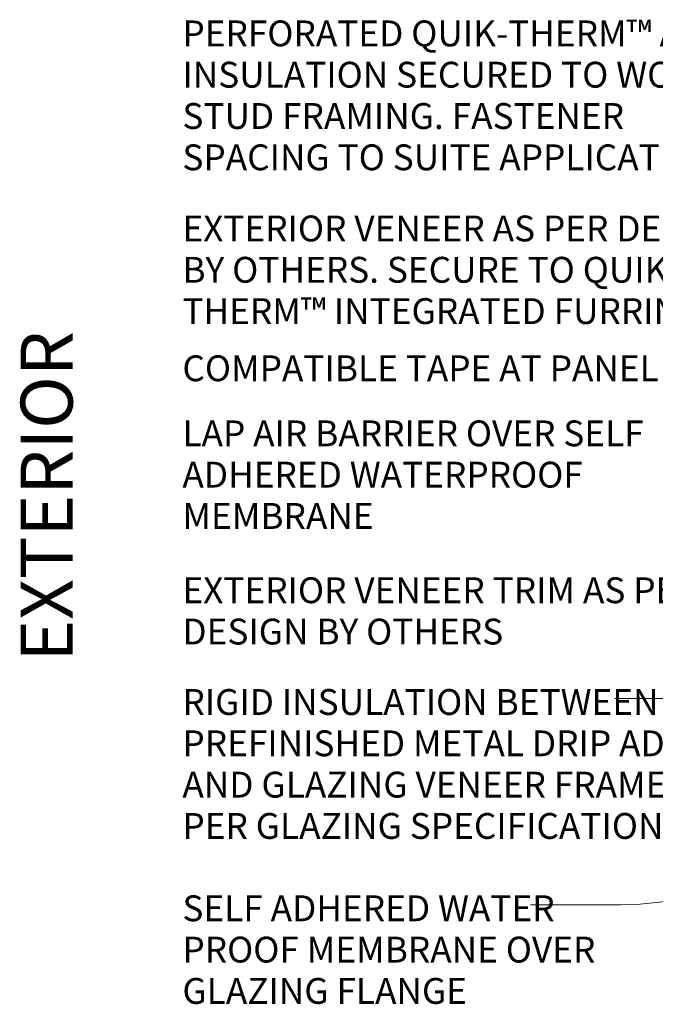
# Model space of a CAD drawing. Units: inches. Extents: x 137.7 to 198.6, y 46.9 to 113.9.
# Drawn here: x 137.7 to 156, y 85.4 to 113.8 of the extents above; entities that cross this region are included whole.
import ezdxf

# ---------------------------------------------------------------- set-up
doc = ezdxf.new("R2010")
doc.units = ezdxf.units.IN
doc.header["$MEASUREMENT"] = 0
doc.layers.add('G-ANNO-TEXT', color=231, linetype='Continuous', lineweight=9)
doc.styles.add('Milford Black', font='txt', dxfattribs={"height": 0.744231})
doc.styles.add('Milford Black_B', font='MILFBK_.TTF', dxfattribs={"height": 1.5})

msp = doc.modelspace()

# ---------------------------------------------------------------- linework, layer by layer
at = {"layer": 'G-ANNO-TEXT', "color": 7}
for p, q in [((157.2892, 94.2213), (154.79432, 94.2213)), ((154.95677, 88.27737), (152.36432, 88.27737))]:
    msp.add_line(p, q, dxfattribs=at)
msp.add_arc((154.95677, 97.01702), 8.73965, 270, 328.672645, dxfattribs=at)

# ---------------------------------------------------------------- texts
at = {"layer": 'G-ANNO-TEXT', "color": 7, "char_height": 0.7442308, "attachment_point": 1, "line_spacing_factor": 0.959764, "style": 'Milford Black', "bg_fill": 3, "box_fill_scale": 1.25, "bg_fill_color": 0, "bg_fill_transparency": 0}
for s, insert, width in [('PERFORATED QUIK-THERM™ ADC\\PINSULATION SECURED TO WOOD\\PSTUD FRAMING. FASTENER\\PSPACING TO SUITE APPLICATION.', (142.33932, 113.75622), 16.875), ('EXTERIOR VENEER AS PER DESIGN\\PBY OTHERS. SECURE TO QUIK-\\PTHERM™ INTEGRATED FURRING', (142.33932, 108.13489), 17.37), ('COMPATIBLE TAPE AT PANEL JOINTS', (142.33932, 104.10592), 18.621), ('LAP AIR BARRIER OVER SELF\\PADHERED WATERPROOF\\PMEMBRANE', (142.33932, 102.23142), 14.706), ('EXTERIOR VENEER TRIM AS PER\\PDESIGN BY OTHERS', (142.33932, 97.71044), 16.29)]:
    msp.add_mtext(s, dxfattribs=dict(at, insert=insert, width=width))
at = {"layer": 'G-ANNO-TEXT', "color": 7, "insert": (137.67772, 95.28155), "char_height": 1.5, "width": 9.9401039, "attachment_point": 1, "rotation": 90, "line_spacing_factor": 0.959764, "style": 'Milford Black_B'}
msp.add_mtext('EXTERIOR', dxfattribs=at)

# ---------------------------------------------------------------- next in the draw order: texts
at = {"layer": 'G-ANNO-TEXT', "color": 7, "char_height": 0.7442308, "attachment_point": 1, "line_spacing_factor": 0.959764, "style": 'Milford Black', "bg_fill": 3, "box_fill_scale": 1.25, "bg_fill_color": 0, "bg_fill_transparency": 0}
for s, insert, width in [('RIGID INSULATION BETWEEN\\PPREFINISHED METAL DRIP ADGE\\PAND GLAZING VENEER FRAME AS\\PPER GLAZING SPECIFICATION', (142.33932, 94.49053), 16.596), ('SELF ADHERED WATER\\PPROOF MEMBRANE OVER\\PGLAZING FLANGE', (142.33932, 88.54661), 12.789)]:
    msp.add_mtext(s, dxfattribs=dict(at, insert=insert, width=width))

doc.saveas('drawing.dxf')
